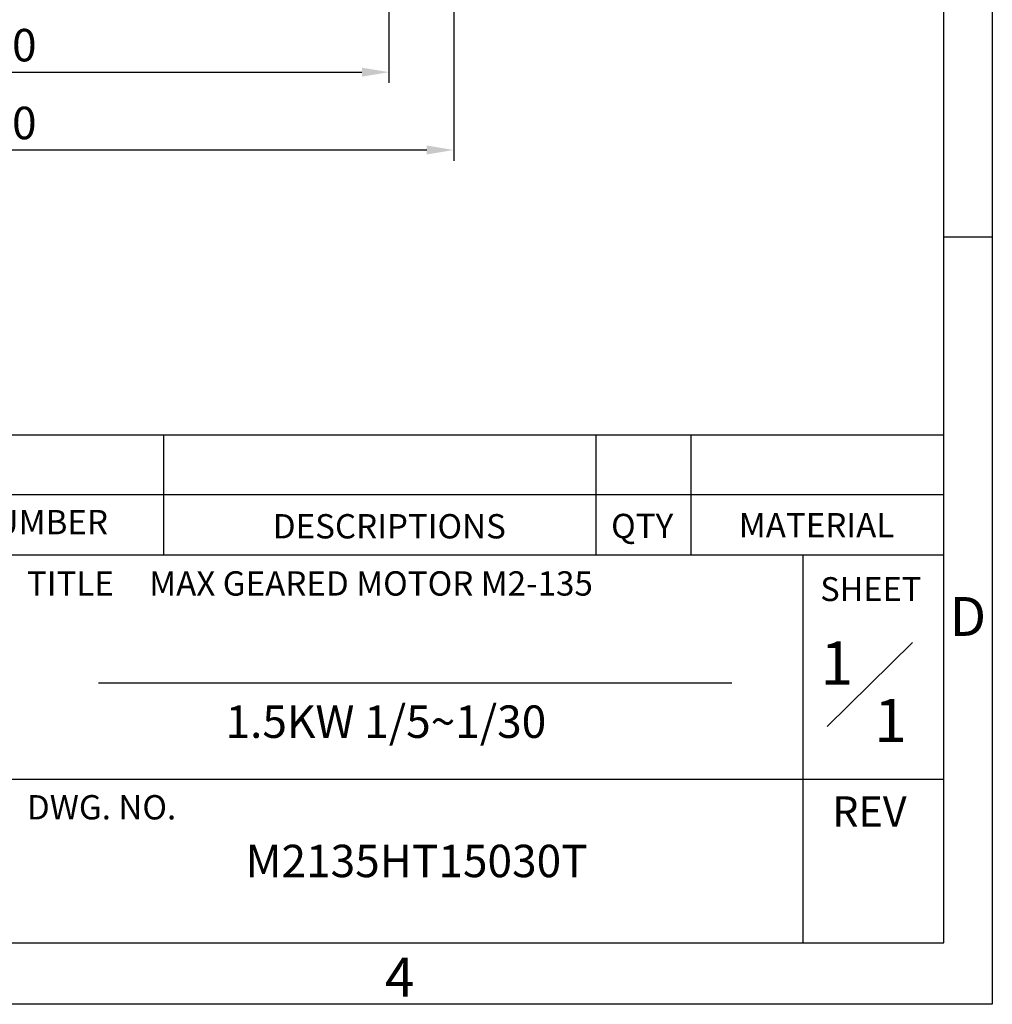
# Model space of a CAD drawing. Extents: x 0 to 12236, y -5506 to 681.
# Drawn here: x 743 to 968, y 0 to 228 of the extents above; entities that cross this region are included whole.
import ezdxf

# ---------------------------------------------------------------- set-up
doc = ezdxf.new("R2010")
doc.units = 0
doc.header["$LTSCALE"] = 5
doc.header["$MEASUREMENT"] = 0
doc.layers.get('Defpoints').update_dxf_attribs({"linetype": 'CONTINUOUS'})
for name, color, linetype in [('DIM', 2, 'CONTINUOUS'), ('LOGO', 5, 'CONTINUOUS'), ('NEEDLE', 2, 'CONTINUOUS'), ('TEXT', 4, 'CONTINUOUS'), ('THIN', 3, 'CONTINUOUS')]:
    doc.layers.add(name, color=color, linetype=linetype)
doc.styles.add('DIM', font='romans.shx', dxfattribs={"width": 0.8})
doc.styles.add('GULIM', font='Gulim.ttf')
doc.styles.get("Standard").update_dxf_attribs({"font": 'romans.shx'})
doc.dimstyles.get("Standard").update_dxf_attribs({"dimscale": 2.5, "dimtxt": 3, "dimasz": 2.5, "dimexe": 1, "dimexo": 1, "dimgap": 1, "dimtad": 1, "dimdec": 4, "dimdsep": 46, "dimtxsty": 'DIM', "dimcen": 0, "dimclrd": 256, "dimclre": 256, "dimclrt": 256, "dimadec": 4, "dimazin": 2, "dimtfac": 1, "dimtdec": 4, "dimtmove": 0, "dimatfit": 0, "dimfxl": 0, "dimtolj": 1, "dimtzin": 0, "dimlwd": -1, "dimlwe": -1, "dimarcsym": 0})

# ---------------------------------------------------------------- blocks, each defined once
blk = doc.blocks.new('*D27')
at = {"layer": 'Defpoints', "color": 0}
for p in [(648.34, 252.58), (828.34, 252.58), (828.34, 215.58)]:
    blk.add_point(p, dxfattribs=at)
at = {"layer": 'DIM'}
for p, q in [((648.34, 250.08), (648.34, 213.08)), ((828.34, 250.08), (828.34, 213.08)), ((654.59, 215.58), (822.09, 215.58))]:
    blk.add_line(p, q, dxfattribs=at)
for points in [[(654.59, 216.62), (654.59, 214.54), (648.34, 215.58)], [(822.09, 216.62), (822.09, 214.54), (828.34, 215.58)]]:
    blk.add_solid(points, dxfattribs=at)
at = {"layer": 'DIM', "insert": (738.34, 221.83), "char_height": 7.5, "attachment_point": 5, "style": 'DIM'}
blk.add_mtext('\\A1;180', dxfattribs=at)
blk = doc.blocks.new('*D30')
at = {"layer": 'Defpoints', "color": 0}
for p in [(633.34, 257.58), (843.34, 257.58), (843.34, 197.58)]:
    blk.add_point(p, dxfattribs=at)
at = {"layer": 'DIM'}
for p, q in [((633.34, 255.08), (633.34, 195.08)), ((843.34, 255.08), (843.34, 195.08)), ((639.59, 197.58), (837.09, 197.58))]:
    blk.add_line(p, q, dxfattribs=at)
for points in [[(639.59, 198.62), (639.59, 196.54), (633.34, 197.58)], [(837.09, 198.62), (837.09, 196.54), (843.34, 197.58)]]:
    blk.add_solid(points, dxfattribs=at)
at = {"layer": 'DIM', "insert": (738.34, 203.83), "char_height": 7.5, "attachment_point": 5, "style": 'DIM'}
blk.add_mtext('\\A1;210', dxfattribs=at)

msp = doc.modelspace()

# ---------------------------------------------------------------- linework, layer by layer
at = {"layer": 'DIM'}
msp.add_line((956.73633, 177.51766), (967.91088, 177.51766), dxfattribs=at)
at = {"layer": 'LOGO'}
for p, q in [((956.73633, 14.22149), (956.73633, 667.40618)), ((27.31245, 14.22149), (956.73633, 14.22149))]:
    msp.add_line(p, q, dxfattribs=at)
at = {"layer": 'NEEDLE'}
for p, q in [((967.91088, 681.35117), (967.91088, 0)), ((674.27616, 131.67588), (956.73633, 131.67588)), ((776.27616, 103.91546), (776.27616, 131.67588)), ((876.27616, 103.91546), (876.27616, 131.67588)), ((898.27616, 103.91546), (898.27616, 131.67588)), ((674.27616, 117.92588), (956.73633, 117.92588)), ((924.16288, 14.22149), (924.16288, 103.91546)), ((949.45145, 83.65507), (929.68186, 64.22231)), ((761.1484, 74.32313), (907.63383, 74.32313)), ((967.91088, 0), (16.2676, 0))]:
    msp.add_line(p, q, dxfattribs=at)
at = {"layer": 'THIN'}
for p, q in [((568.69819, 103.91546), (956.73633, 103.91546)), ((696.27616, 52.04046), (925.41288, 52.04046)), ((925.41288, 52.04046), (956.66288, 52.04046))]:
    msp.add_line(p, q, dxfattribs=at)

# ---------------------------------------------------------------- texts
at = {"layer": 'DIM', "style": 'GULIM'}
for s, p in [('PART NUMBER', (710.91785, 108.70365)), ('DESCRIPTIONS', (801.49209, 107.7447)), ('QTY', (879.74256, 107.81067)), ('MATERIAL', (909.27599, 107.98389))]:
    msp.add_text(s, height=5.625, dxfattribs=at).set_placement(p)
at = {"layer": 'DIM', "char_height": 5.625, "width": 123.937797, "attachment_point": 1, "style": 'GULIM'}
for s, insert in [('MAX GEARED MOTOR M2-135', (772.90279, 100.14561)), ('TITLE', (744.62015, 100.14561)), ('DWG. NO.', (744.62015, 48.38298))]:
    msp.add_mtext(s, dxfattribs=dict(at, insert=insert))
at = {"layer": 'NEEDLE', "style": 'GULIM'}
msp.add_text('SHEET', height=5.525, dxfattribs=at).set_placement((928.11757, 93.26271))
at = {"layer": 'TEXT', "style": 'GULIM'}
for s, height, p in [('1', 10, (928.1858, 73.90832)), ('1', 10, (940.57534, 60.63097)), ('1.5KW 1/5~1/30', 7.5, (790.55892, 61.61475)), ('M2135HT15030T', 7.5, (795.19495, 29.40332))]:
    msp.add_text(s, height=height, dxfattribs=at).set_placement(p)
at = {"layer": 'TEXT'}
msp.add_text('REV', height=7, dxfattribs=at).set_placement((930.90311, 41.08786))
at = {"layer": 'THIN'}
for s, p in [('D', (958.03217, 85.19674)), ('4', (827.42778, 1.7678))]:
    msp.add_text(s, height=9, dxfattribs=at).set_placement(p)

# ---------------------------------------------------------------- dimensions: what is measured, and where the dimension line sits
at = {"layer": 'DIM'}
for base, p1, p2, picture, middle in [((843.34193, 197.57699), (633.34193, 257.57699), (843.34193, 257.57699), '*D30', (738.34193, 203.82699)), ((828.34193, 215.57699), (648.34193, 252.57699), (828.34193, 252.57699), '*D27', (738.34193, 221.82699))]:
    dim = msp.add_linear_dim(base=base, p1=p1, p2=p2, dimstyle='Standard', dxfattribs=at)
    dim.commit()
    dim.dimension.update_dxf_attribs({"geometry": picture, "text_midpoint": middle})

doc.saveas('drawing.dxf')
